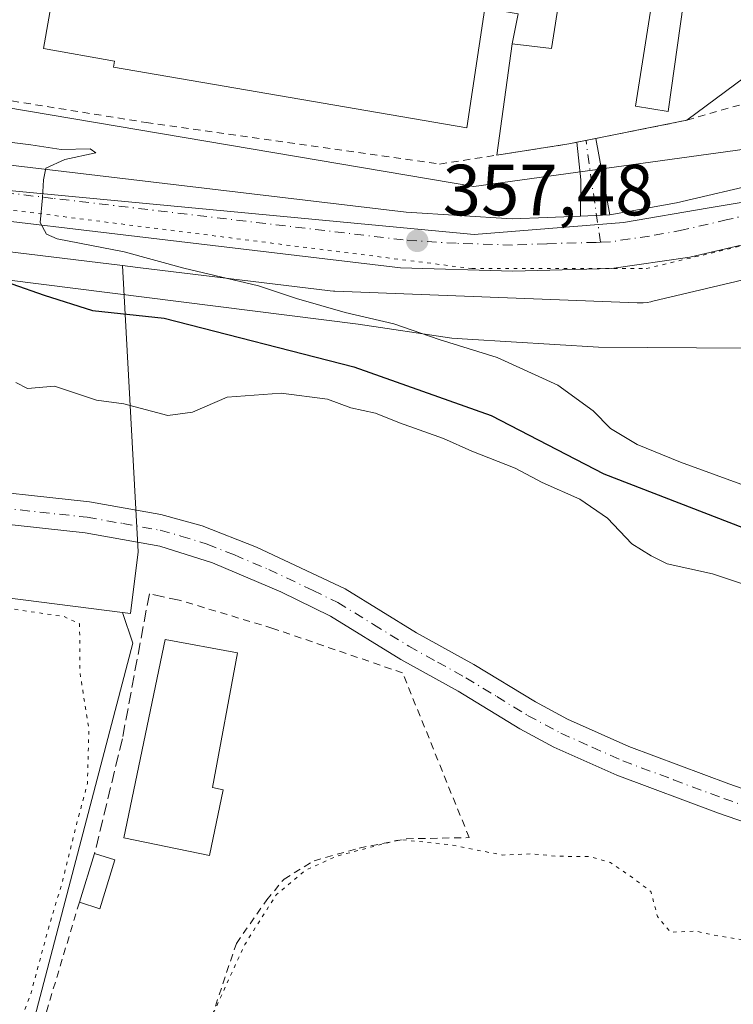
# Model space of a CAD drawing. Units: metres. Extents: x 563377 to 566826, y 4698648 to 4700993.
# Drawn here: x 564693 to 564792, y 4699854 to 4699990 of the extents above; entities that cross this region are included whole.
import ezdxf

# ---------------------------------------------------------------- set-up
doc = ezdxf.new("R2010")
doc.units = ezdxf.units.M
doc.header["$MEASUREMENT"] = 0
for name, pattern in [('DGN Style 2', [1.6480167562047852, 0.988810053722871, -0.6592067024819142]), ('DGN Style 3', [2.307223458686699, 1.648016756204785, -0.6592067024819142]), ('DGN Style 4', [2.6384748266838614, 1.318413404963828, -0.6592067024819142, 0.001648016756204785, -0.6592067024819142]), ('DGN Style 5', [1.1536117293433497, 0.4944050268614355, -0.6592067024819142])]:
    doc.linetypes.add(name, pattern=pattern)
for name, color, linetype, lineweight in [('Camino Cxs', 7, 'Continuous', 0), ('Camino eje', 30, 'DGN Style 4', 13), ('Carretera de calzada única Cxs', 7, 'Continuous', 13), ('Carretera de calzada única eje', 7, 'DGN Style 4', 0), ('Cultivos herbáceos CxS', 92, 'Continuous', 0), ('Cultivos leñosos CxS', 92, 'Continuous', 0), ('Curva de nivel maestra', 30, 'Continuous', 30), ('Curva de nivel normal', 30, 'Continuous', 0), ('Curva de nivel normal depresión', 30, 'DGN Style 5', 0), ('Edificación Cxs', 1, 'Continuous', 13), ('Edificación industrial Cxs', 135, 'Continuous', 13), ('Explanada', 7, 'Continuous', 0), ('Explanada Cxs', 7, 'Continuous', 0), ('Huerta CxS', 92, 'Continuous', 0), ('Matorral CxS', 135, 'Continuous', 0), ('Muro lineal', 1, 'DGN Style 3', 13), ('Núcleo urbano CxS', 7, 'Continuous', 0), ('Pista pavimentada Cxs', 135, 'Continuous', 0), ('Pista pavimentada eje', 135, 'DGN Style 4', 0), ('Punto de cota en terreno', 7, 'Continuous', 0), ('Rótulo de punto de cota en terreno', 7, 'Continuous', 0), ('Valla', 7, 'DGN Style 2', 0), ('Vía pecuaria CxS', 92, 'Continuous', 13), ('Vía pecuaria eje', 92, 'DGN Style 5', 0)]:
    doc.layers.add(name, color=color, linetype=linetype, lineweight=lineweight)
doc.styles.add('Style-Arial', font='txt')

# ---------------------------------------------------------------- blocks, each defined once
blk = doc.blocks.new('*U10')
at = {"layer": 'Cultivos herbáceos CxS', "color": 92, "linetype": 'Continuous', "lineweight": 0}
blk.add_polyline3d([(564694.5110999999, 4699849.5747, 340.1122999999934), (564708.8369000005, 4699904.099500001, 340.5424000000057), (564707.3687000005, 4699908.3413, 341.0190000000002), (564708.5088000001, 4699908.1961, 340.9945000000007), (564709.5488999998, 4699916.7281, 344.1355999999942), (564707.369, 4699956.333699999, 354.6438999999955), (564709.5077999998, 4699956.0737, 354.715200000006), (564736.1129999999, 4699952.842900001, 356.2985999999946), (564736.5539999995, 4699952.801700001, 356.3411999999953), (564736.7691000003, 4699952.790300001, 356.3631000000024), (564778.6004999997, 4699951.179099999, 359.1251000000047), (564778.9083000004, 4699951.173000001, 359.1426999999967), (564779.4315, 4699951.190400001, 359.1738999999943), (564779.9528000001, 4699951.241800001, 359.2067999999999), (564780.4688999997, 4699951.327, 359.241200000004), (564780.7686000001, 4699951.3925, 359.2620000000024), (564803.8039999995, 4699956.8387, 360.4502999999968)], dxfattribs=at)
blk = doc.blocks.new('5PATER')
at = {"layer": 'Huerta CxS', "linetype": 'Continuous', "lineweight": 0}
h = blk.add_hatch(color=51, dxfattribs=at)
edge = h.paths.add_edge_path()
edge.add_ellipse((0, 0), major_axis=(-0.1095731443231308, -0.1110710700762829), ratio=0.9994222409660322, start_angle=0, end_angle=360)
blk = doc.blocks.new('*U20')
at = {"layer": 'Carretera de calzada única Cxs', "color": 7, "linetype": 'Continuous', "lineweight": 13}
for points in [[(564649.9401000004, 4699975.210100001, 355.9639000000025), (564746.6201, 4699963.720100001, 357.601800000004), (564761.2701000003, 4699962.800100001, 358.0807000000059), (564766.1501000002, 4699963.0001, 358.2981), (564770.7632999998, 4699963.1801, 358.5182999999961), (564774.7833000004, 4699963.340100001, 358.6981999999989), (564784.0301000001, 4699965.040100001, 358.999100000001), (564796.2600999996, 4699967.9001, 359.6159000000043), (564804.7200999996, 4699970.770099999, 360.0626000000047), (564824.5100999996, 4699980.530099999, 361.1787999999942), (564836.0900999998, 4699987.8201, 361.9294999999984), (564843.7701000003, 4699994.450099999, 362.5071000000025)], [(564861.4700999996, 4700002.270099999, 363.5905000000057), (564850.1193000004, 4699989.8123, 362.9278000000049), (564849.3701, 4699988.9901, 362.8892999999953), (564840.8300999999, 4699981.790100001, 362.421199999997), (564840.2500999998, 4699981.3101, 362.3809999999939), (564837.7901, 4699979.6601, 362.2402000000002), (564833.6201, 4699976.880100001, 362.0043000000005), (564821.3800999997, 4699969.9801, 361.3362999999954), (564820.3306999998, 4699969.4979, 361.2746000000043), (564806.6700999998, 4699963.220100001, 360.6128000000026), (564798.0800999999, 4699960.350099999, 360.2538999999961), (564785.8501000004, 4699957.4901, 359.7345999999961), (564775.0401, 4699955.9301, 359.1840999999986), (564761.3800999997, 4699955.540100001, 358.3687999999966), (564745.8501000004, 4699956.040100001, 357.5807000000059), (564648.9301000005, 4699967.5601, 353.4030999999959)]]:
    blk.add_polyline3d(points, dxfattribs=at)
blk = doc.blocks.new('*U39')
at = {"layer": 'Explanada Cxs', "color": 7, "linetype": 'Continuous', "lineweight": 0}
blk.add_polyline3d([(564761.3000999996, 4699987.0101, 361.1110999999946), (564766.7301000003, 4699986.380100001, 360.0592000000034), (564769.2600999996, 4700002.540100001, 360.4988000000012), (564759.8501000004, 4700003.9801, 363.3874999999971), (564762.7301000003, 4700023.5001, 361.7687000000006), (564763.9623999996, 4700032.420299999, 359.4820000000037), (564804.3114, 4700007.2849, 362.6491999999998), (564799.9458, 4699996.172300001, 358.5767000000051), (564793.4634999996, 4699982.414000001, 360.9560000000056), (564785.4600999998, 4699976.460100001, 360.0195999999996), (564769.1401000004, 4699973.1801, 358.4458000000013), (564759.1911000004, 4699971.622099999, 358.5241999999998)], close=True, dxfattribs=at)
blk.add_3dface([(564785.8101000004, 4699998.690099999, 359.2562999999937), (564781.6901000004, 4699999.4901, 359.3862999999984), (564778.3400999998, 4699978.380100001, 359.411500000002), (564782.8501000004, 4699977.6601, 360.9937999999966)], dxfattribs=at)

msp = doc.modelspace()

# ---------------------------------------------------------------- linework, layer by layer
at = {"layer": 'Camino Cxs', "color": 7, "linetype": 'Continuous', "lineweight": 0, "extrusion": (-0.01744998745850683, -0.003507160336428609, 0.9998415863345916), "elevation": -25980.38653788238, "flags": 128}
msp.add_lwpolyline([(-4496545.345273145, 1479567.676676919), (-4496545.345273145, 1479570.373466852)], dxfattribs=at)
msp.add_lwpolyline([(-4496545.345273145, 1479567.676676919), (-4496545.345273145, 1479570.373466852)], dxfattribs=at)
at = {"layer": 'Camino Cxs', "color": 7, "linetype": 'Continuous', "lineweight": 0, "extrusion": (0.5287388780835637, 0.03140834180532481, 0.8482032273388109), "elevation": 446538.4061737819, "flags": 128}
msp.add_lwpolyline([(4658203.132051064, -714399.7972220922), (4658208.16218615, -714400.1693399335), (4658213.366523067, -714399.8993609822)], dxfattribs=at)
at = {"layer": 'Camino Cxs', "color": 7, "linetype": 'Continuous', "lineweight": 0, "extrusion": (-0.003046175067689248, 0.01701082180025471, 0.9998506652291316), "elevation": 78588.48061630945, "flags": 128}
msp.add_lwpolyline([(-1384388.771791876, -4526147.930842966), (-1384388.771791876, -4526137.167834278)], dxfattribs=at)
at = {"layer": 'Camino Cxs', "color": 7, "linetype": 'Continuous', "lineweight": 0, "extrusion": (-0.04463586203228286, -0.00177655173089631, 0.9990017435843557), "elevation": -33200.59718647455, "flags": 128}
msp.add_lwpolyline([(-4673784.290802901, 750509.2978707134), (-4673784.290802901, 750505.2706677121)], dxfattribs=at)
at = {"layer": 'Camino Cxs', "color": 7, "linetype": 'Continuous', "lineweight": 0}
msp.add_polyline3d([(564774.7833000004, 4699963.340100001, 358.6981999999989), (564770.7632999998, 4699963.1801, 358.5182999999961), (564770.7801000001, 4699968.220100001, 358.3212000000058), (564770.2429000001, 4699973.401799999, 358.4642000000022), (564772.8864000002, 4699973.933, 358.5121999999974)], close=True, dxfattribs=at)
at = {"layer": 'Camino eje', "color": 30, "linetype": 'DGN Style 4', "lineweight": 13, "extrusion": (-0.962931429007195, -0.130167696060719, 0.2362613678374139), "elevation": -1155536.283424698, "flags": 128}
msp.add_lwpolyline([(-4581940.351766145, 281332.1271729324), (-4581949.888653997, 281331.6080770914), (-4581954.575519677, 281331.6958623318)], dxfattribs=at)
at = {"layer": 'Carretera de calzada única Cxs', "color": 7, "linetype": 'Continuous', "lineweight": 13, "extrusion": (-0.04463586203228286, -0.00177655173089631, 0.9990017435843557), "elevation": -33200.59718647455, "flags": 128}
msp.add_lwpolyline([(-4673784.290802901, 750509.2978707134), (-4673784.290802901, 750505.2706677121)], dxfattribs=at)
at = {"layer": 'Carretera de calzada única Cxs', "color": 7, "linetype": 'Continuous', "lineweight": 13}
for points in [[(564820.3307999996, 4699969.4979, 361.2746000000043), (564806.6700999998, 4699963.220100001, 360.6128000000026), (564798.0800999999, 4699960.350099999, 360.2538999999961), (564785.8501000004, 4699957.4901, 359.7345999999961), (564775.0401, 4699955.9301, 359.1840999999986), (564761.3800999997, 4699955.540100001, 358.3687999999966), (564745.8501000004, 4699956.040100001, 357.5807000000059), (564648.9301000005, 4699967.5601, 353.4030999999959), (564585.6901000004, 4699975.2401, 351.0497000000032), (564492.7301000003, 4699987.4001, 349.3894), (564459.6501000002, 4699992.440099999, 348.8179999999993), (564438.7100999998, 4699995.770099999, 348.2918999999966), (564404.7401000002, 4700003.190099999, 347.7084999999934), (564387.0401, 4700007.610099999, 347.6107000000048), (564350.3300999999, 4700017.4001, 346.700800000006), (564311.4101, 4700027.960100001, 345.9600999999966), (564290.9301000005, 4700033.880100001, 345.7203000000009), (564261.3701, 4700041.880100001, 344.9372000000003), (564194.2901, 4700060.200099999, 343.6493000000046), (564143.9001000002, 4700074.280099999, 342.9949999999953)], [(564454.2298999997, 4700000.734999999, 348.4974999999977), (564468.6501000002, 4699997.9801, 348.7958000000072), (564494.2901, 4699994.600099999, 349.2388999999966), (564518.2401000002, 4699991.210100001, 349.680600000007), (564586.7901, 4699982.880100001, 351.3101000000024), (564649.9401000004, 4699975.210100001, 355.9639000000025), (564746.6201, 4699963.720100001, 357.601800000004), (564761.2701000003, 4699962.800100001, 358.0807000000059), (564766.1501000002, 4699963.0001, 358.2981), (564770.7632999998, 4699963.1801, 358.5182999999961)], [(564774.7833000004, 4699963.340100001, 358.6981999999989), (564784.0301000001, 4699965.040100001, 358.999100000001), (564796.2600999996, 4699967.9001, 359.6159000000043), (564804.7200999996, 4699970.770099999, 360.0626000000047), (564824.5100999996, 4699980.530099999, 361.1787999999942), (564836.0900999998, 4699987.8201, 361.9294999999984), (564843.7701000003, 4699994.450099999, 362.5071000000025)]]:
    msp.add_polyline3d(points, dxfattribs=at)
at = {"layer": 'Carretera de calzada única eje', "color": 7, "linetype": 'DGN Style 4', "lineweight": 0}
for points in [[(564773.5160999997, 4699959.5745, 358.902900000001), (564772.9001000002, 4699959.550100001, 358.8766000000033), (564766.0701000001, 4699959.360099999, 358.520399999994), (564761.3201000001, 4699959.170100001, 358.2854999999981), (564753.5601000004, 4699959.420100001, 357.9005000000034), (564746.2301000003, 4699959.880100001, 357.5231000000058), (564697.7701000003, 4699965.640100001, 355.2967999999965), (564649.4301000005, 4699971.380100001, 353.5696000000025), (564617.8601000002, 4699975.220100001, 352.2770000000019), (564551.9700999996, 4699983.220100001, 350.5521000000008), (564505.4801000003, 4699989.300100001, 349.565499999997), (564493.5100999996, 4699991.0001, 349.3757000000041), (564480.6901000004, 4699992.690099999, 349.1435000000056), (564464.1501000002, 4699995.210100001, 348.8144999999931), (564456.6601, 4699996.640100001, 348.6398000000045), (564455.4301000005, 4699996.770099999, 348.6128000000026), (564451.2534999996, 4699997.4363, 348.5191999999952)], [(564831.7494999999, 4699980.395500001, 361.7525000000023), (564829.0601000004, 4699978.700099999, 361.5914000000048), (564822.9501, 4699975.2501, 361.2198000000063), (564813.0500999996, 4699970.370100001, 360.6606999999931), (564805.7001, 4699966.9901, 360.3395000000019), (564801.4700999996, 4699965.5601, 360.1391000000003), (564797.1700999998, 4699964.120100001, 359.9562000000006), (564791.0601000004, 4699962.690099999, 359.6539000000048), (564784.9401000004, 4699961.2601, 359.3905999999988), (564780.3101000004, 4699960.4101, 359.1827000000048), (564774.9101, 4699959.630100001, 358.9624999999942), (564773.5160999997, 4699959.5745, 358.902900000001)]]:
    msp.add_polyline3d(points, dxfattribs=at)
at = {"layer": 'Cultivos herbáceos CxS', "color": 92, "linetype": 'Continuous', "lineweight": 0}
for points in [[(564707.3687000005, 4699908.3413, 341.0190000000002), (564708.5088000001, 4699908.1961, 340.9945000000007), (564709.5488999998, 4699916.7281, 344.1355999999942), (564707.369, 4699956.333699999, 354.6438999999955)], [(564707.369, 4699956.333699999, 354.6438999999955), (564709.5077999998, 4699956.0737, 354.715200000006), (564736.1129999999, 4699952.842900001, 356.2985999999946), (564736.5539999995, 4699952.801700001, 356.3411999999953), (564736.7691000003, 4699952.790300001, 356.3631000000024), (564778.6004999997, 4699951.179099999, 359.1251000000047), (564778.9083000004, 4699951.173000001, 359.1426999999967), (564779.4315, 4699951.190400001, 359.1738999999943), (564779.9528000001, 4699951.241800001, 359.2067999999999), (564780.4688999997, 4699951.327, 359.241200000004), (564780.7686000001, 4699951.3925, 359.2620000000024), (564803.8039999995, 4699956.8387, 360.4502999999968)], [(564483.5181, 4699940.931299999, 342.2238999999972), (564472.7121000001, 4699881.9221, 340.7553000000044), (564694.5110999999, 4699849.5747, 340.1122999999934), (564708.8369000005, 4699904.099500001, 340.5424000000057), (564707.3687000005, 4699908.3413, 341.0190000000002)]]:
    msp.add_polyline3d(points, dxfattribs=at)
at = {"layer": 'Cultivos leñosos CxS', "color": 92, "linetype": 'Continuous', "lineweight": 0}
msp.add_polyline3d([(564707.3687000005, 4699908.3413, 341.0190000000002), (564708.8369000005, 4699904.099500001, 340.5424000000057), (564694.5110999999, 4699849.5747, 340.1122999999934), (564472.7121000001, 4699881.9221, 340.7553000000044), (564483.5181, 4699940.931299999, 342.2238999999972), (564487.1734999996, 4699940.931299999, 342.1349999999948), (564488.1955000004, 4699940.9309, 342.1377999999968), (564544.0777000003, 4699931.610500001, 341.7945999999938), (564629.2330999998, 4699918.294700001, 341.2943999999989)], close=True, dxfattribs=at)
for points in [[(564483.5181, 4699940.931299999, 342.2238999999972), (564472.7121000001, 4699881.9221, 340.7553000000044), (564694.5110999999, 4699849.5747, 340.1122999999934), (564708.8369000005, 4699904.099500001, 340.5424000000057), (564707.3687000005, 4699908.3413, 341.0190000000002)], [(564707.3687000005, 4699908.3413, 341.0190000000002), (564629.2330999998, 4699918.294700001, 341.2943999999989), (564544.0777000003, 4699931.610500001, 341.7945999999938), (564488.1955000004, 4699940.9309, 342.1377999999968), (564487.1734999996, 4699940.931299999, 342.1349999999948), (564483.5181, 4699940.931299999, 342.2238999999972)]]:
    msp.add_polyline3d(points, dxfattribs=at)
at = {"layer": 'Curva de nivel maestra', "color": 30, "linetype": 'Continuous', "lineweight": 30, "elevation": 350, "flags": 128}
msp.add_lwpolyline([(564687.5499999998, 4699955.390100001), (564696.5499999998, 4699952.2501), (564703.2199999997, 4699950.120100001), (564713.1500000004, 4699949.0601), (564739.3899999997, 4699942.3101), (564758.3899999997, 4699935.5701), (564773.9800000004, 4699927.5101), (564794.7199999997, 4699919.4801)], dxfattribs=at)
at = {"layer": 'Curva de nivel normal', "color": 30, "linetype": 'Continuous', "lineweight": 0, "flags": 128}
for points, elevation in [([(564688.7100000001, 4699973.800100001), (564694.6900000004, 4699973.050100001), (564698.9000000004, 4699972.4101), (564702.9199999999, 4699972.4901), (564703.7199999997, 4699971.940099999), (564699.3899999997, 4699971.030099999), (564696.79, 4699969.8201), (564696.4400000004, 4699968.190099999), (564696.2999999998, 4699965.700099999), (564696.0199999996, 4699962.300100001), (564696.8899999997, 4699960.670100001), (564698.3399999999, 4699960.040100001), (564707.5999999996, 4699958.2501), (564715.8799999999, 4699955.970100001), (564726.1799999997, 4699953.5101), (564731.4600000001, 4699951.780099999), (564738.1900000004, 4699949.840100001), (564744.9400000004, 4699948.2601), (564751.1799999997, 4699946.110099999), (564759.2000000002, 4699943.610099999), (564767.5899999999, 4699939.790100001), (564772.4900000002, 4699936.2401), (564774.8899999997, 4699933.8101), (564778.5800000001, 4699931.5701), (564784.5999999996, 4699929.130100001), (564793.4299999997, 4699925.920100001)], 355), ([(564796.8600000005, 4699911.0701), (564789.0199999996, 4699913.670100001), (564782.75, 4699915.0701), (564780.5199999996, 4699916.1801), (564777.8399999999, 4699917.8301), (564774.5, 4699921.4001), (564770.6299999999, 4699924.030099999), (564765.4199999999, 4699926.3301), (564761.7199999997, 4699928.290100001), (564755.7000000002, 4699930.6601), (564751.7999999998, 4699932.420100001), (564745.7000000002, 4699934.590100001), (564742.3799999999, 4699935.9301), (564738.9900000002, 4699936.670100001), (564735.75, 4699937.8301), (564729.3399999999, 4699938.6601), (564721.8700000001, 4699938.140100001), (564717.0899999999, 4699936.0601), (564713.6600000003, 4699935.610099999), (564707.5599999996, 4699937.1801), (564703.7800000003, 4699937.700099999), (564697.9900000002, 4699939.6501), (564694.2599999999, 4699939.3101), (564692.6399999997, 4699940.140100001)], 345)]:
    msp.add_lwpolyline(points, dxfattribs=dict(at, elevation=elevation))
at = {"layer": 'Curva de nivel normal depresión', "color": 30, "linetype": 'DGN Style 5', "lineweight": 0, "elevation": 340, "flags": 128}
msp.add_lwpolyline([(564670.4100000003, 4699911.6501), (564668.1100000005, 4699910.550100001), (564667.2800000003, 4699907.960100001), (564666.2699999996, 4699903.9301), (564664.9100000003, 4699899.0701), (564663.2000000002, 4699894.540100001), (564660.79, 4699889.780099999), (564657.4100000003, 4699883.0101), (564653.3300000001, 4699874.670100001), (564650.0499999998, 4699865.620100001), (564648.7599999999, 4699861.3201), (564646.8300000001, 4699858.3101), (564643.3899999997, 4699856.540100001), (564637.0599999996, 4699855.0001), (564632.7800000003, 4699851.860099999), (564631.2199999997, 4699846.8101), (564630.3099999996, 4699840.8201), (564628.6399999997, 4699834.200099999), (564626.9699999997, 4699827.840100001), (564626.2599999999, 4699821.850099999), (564626.1399999997, 4699815.9101), (564626.0999999996, 4699810.210100001), (564626.2300000004, 4699805.0001), (564627.1399999997, 4699800.370100001), (564628.25, 4699796.630100001), (564627.3899999997, 4699794.210100001), (564624.7699999996, 4699792.2501), (564622.7699999996, 4699789.2301), (564622.0999999996, 4699784.8301), (564623.3700000001, 4699780.170100001), (564627.0099999999, 4699775.630100001), (564633.0700000003, 4699771.600099999), (564639.7800000003, 4699768.9901), (564645.04, 4699766.390100001), (564651.5099999999, 4699763.0001), (564656.8600000005, 4699760.050100001), (564659.4199999999, 4699759.1501), (564661.1399999997, 4699758.1801), (564664.3099999996, 4699759.110099999), (564666.6600000003, 4699764.300100001), (564670.2199999997, 4699771.540100001), (564672, 4699773.0701), (564673.6299999999, 4699772.420100001), (564674.7800000003, 4699768.970100001), (564676.5999999996, 4699765.390100001), (564679.4800000004, 4699761.9801), (564680.9500000002, 4699761.340100001), (564683.6100000005, 4699761.440099999), (564688.8399999999, 4699758.5001), (564694.6100000005, 4699756.590100001), (564697.7699999996, 4699755.090100001), (564700.1299999999, 4699753.780099999), (564700.9100000003, 4699752.2301), (564702.7800000003, 4699751.6501), (564705.3600000005, 4699749.2401), (564710.1699999999, 4699746.380100001), (564713.3700000001, 4699745.030099999), (564714.3300000001, 4699743.8301), (564714.3799999999, 4699741.550100001), (564717.2199999997, 4699741.880100001), (564722.3399999999, 4699741.6801), (564726.4199999999, 4699740.050100001), (564728.8499999996, 4699738.030099999), (564731.3600000005, 4699737.0001), (564733.2000000002, 4699735.870100001), (564736.9800000004, 4699733.9801), (564741.4000000004, 4699731.4101), (564744.8899999997, 4699730.2301), (564748.6699999999, 4699729.670100001), (564750.4299999997, 4699726.100099999), (564752.2100000001, 4699723.550100001), (564756.7100000001, 4699721.380100001), (564768.3799999999, 4699717.390100001), (564776.0199999996, 4699714.1801), (564780.2800000003, 4699713.120100001), (564782.5599999996, 4699713.640100001), (564783.9100000003, 4699715.520099999), (564784.4800000004, 4699717.630100001), (564787.3799999999, 4699713.8301), (564791.8700000001, 4699712.7401), (564793.8799999999, 4699711.8101), (564794.9199999999, 4699710.370100001), (564796.6299999999, 4699709.970100001), (564797.5800000001, 4699708.920100001), (564798.4500000002, 4699707.790100001), (564798.9800000004, 4699705.840100001), (564800.5800000001, 4699703.4001), (564803.5800000001, 4699701.4901), (564810.1799999997, 4699697.9901), (564815.3399999999, 4699696.040100001), (564820.2699999996, 4699694.710100001), (564824.4000000004, 4699692.2601), (564827.7100000001, 4699691.050100001), (564830.5, 4699689.840100001), (564833.3499999996, 4699689.020099999), (564834.9800000004, 4699687.9901), (564837.5700000003, 4699687.1601), (564839.4400000004, 4699686.090100001), (564841.8899999997, 4699685.140100001), (564845.2000000002, 4699683.210100001), (564851.7199999997, 4699680.340100001), (564856.3399999999, 4699680.0801), (564859.0199999996, 4699681.6801), (564860.8399999999, 4699682.120100001), (564861.7999999998, 4699681.020099999), (564863.7300000004, 4699679.550100001), (564866.3899999997, 4699676.530099999), (564866.0800000001, 4699673.690099999), (564865.2300000004, 4699674.710100001), (564862.5700000003, 4699674.0101), (564863.7599999999, 4699673.1801), (564865.0700000003, 4699672.090100001), (564867.5599999996, 4699671.2501), (564869.1399999997, 4699670.1501), (564871.8700000001, 4699669.380100001), (564873.8700000001, 4699668.170100001), (564876.1299999999, 4699667.300100001), (564878.4800000004, 4699666.120100001), (564880.79, 4699666.3301), (564882.6799999997, 4699667.100099999), (564884.6399999997, 4699664.170100001), (564886.75, 4699661.970100001), (564889.1500000004, 4699660.4801), (564891.25, 4699658.600099999), (564894.54, 4699657.020099999), (564899.5, 4699654.370100001), (564903.0099999999, 4699652.890100001), (564904.5, 4699652.130100001), (564906.9000000004, 4699652.3201), (564910.0999999996, 4699653.3201), (564911.1500000004, 4699651.9801), (564910.9900000002, 4699649.940099999), (564912.2599999999, 4699648.190099999), (564913.7599999999, 4699647.1801), (564915, 4699646.0101), (564917.3200000003, 4699645.0801), (564918.5300000003, 4699644.0701), (564920.79, 4699643.110099999), (564923.5300000003, 4699641.440099999), (564925.0499999998, 4699640.0701), (564927.4600000001, 4699639.0701), (564929.0199999996, 4699637.7401), (564931.25, 4699636.9301), (564933.0300000003, 4699635.670100001), (564945.8799999999, 4699628.710100001), (564962.2100000001, 4699623.120100001), (564973.2300000004, 4699619.520099999), (564981.29, 4699617.420100001), (564984.04, 4699617.9001), (564986.8099999996, 4699620.1601), (564990.9100000003, 4699627.7301), (564995.1699999999, 4699636.1601), (564997.8200000003, 4699639.890100001), (565000.2800000003, 4699641.860099999), (565003.1799999997, 4699642.8201), (565007.4900000002, 4699642.880100001), (565016.8300000001, 4699641.9001), (565027.9800000004, 4699640.390100001), (565040.6799999997, 4699637.2401), (565053.9299999997, 4699632.6501), (565066.7000000002, 4699628.300100001), (565078.4000000004, 4699625.090100001), (565089.0499999998, 4699622.300100001), (565100.1699999999, 4699618.790100001), (565112.6699999999, 4699613.590100001), (565119.2199999997, 4699611.3201), (565123.7000000002, 4699612.0001), (565129.3099999996, 4699620.2301), (565134.8600000005, 4699634.020099999), (565137.9800000004, 4699640.870100001), (565139.4600000001, 4699642.190099999), (565141.5999999996, 4699642.720100001), (565145.6100000005, 4699641.8301), (565148.0800000001, 4699639.690099999), (565148.0700000003, 4699635.350099999), (565146.1399999997, 4699627.450099999), (565143.4100000003, 4699617.420100001), (565141.6699999999, 4699609.7501), (565142.3799999999, 4699606.5701), (565144.1900000004, 4699605.880100001), (565145.5999999996, 4699606.5601), (565147.6100000005, 4699610.6501), (565151.6699999999, 4699619.590100001), (565156.9299999997, 4699630.540100001), (565162.3200000003, 4699642.200099999), (565167.8700000001, 4699655.2301), (565172.7999999998, 4699669.5101), (565176.1600000003, 4699682.9801), (565177.4000000004, 4699693.920100001), (565176.0999999996, 4699699.450099999), (565173.2400000002, 4699704.0101), (565168.54, 4699708.7301), (565160.7300000004, 4699714.5001), (565146.4900000002, 4699722.840100001), (565138.2300000004, 4699727.440099999), (565128.9699999997, 4699730.0101), (565127.0899999999, 4699731.3201), (565123.3600000005, 4699733.200099999), (565121.6600000003, 4699734.9001), (565120.3300000001, 4699735.700099999), (565119.6399999997, 4699738.0101), (565115.75, 4699741.120100001), (565112.0499999998, 4699744.7401), (565103.1299999999, 4699751.1501), (565099.3300000001, 4699752.6801), (565097.3799999999, 4699754.390100001), (565096.2300000004, 4699755.860099999), (565093.8399999999, 4699756.850099999), (565091.9199999999, 4699757.9301), (565088.1200000001, 4699758.8201), (565086.4199999999, 4699759.380100001), (565083.9600000001, 4699757.9101), (565079.5199999996, 4699758.100099999), (565075.0199999996, 4699760.960100001), (565073.5800000001, 4699762.7401), (565072.9100000003, 4699763.790100001), (565074.1500000004, 4699766.030099999), (565071.9000000004, 4699766.9101), (565070.3399999999, 4699768.020099999), (565067.9000000004, 4699768.920100001), (565066.1100000005, 4699769.940099999), (565063.0099999999, 4699770.940099999), (565060.8300000001, 4699771.9901), (565058.6799999997, 4699771.860099999), (565056.6299999999, 4699771.140100001), (565054.75, 4699771.220100001), (565053.5, 4699772.540100001), (565052.4000000004, 4699775.630100001), (565050, 4699777.020099999), (565048.4500000002, 4699778.130100001), (565046.0899999999, 4699779.100099999), (565044.4400000004, 4699780.120100001), (565042.1100000005, 4699781.130100001), (565039.2800000003, 4699782.5801), (565031.3300000001, 4699785.140100001), (565025.3200000003, 4699786.280099999), (565022.5199999996, 4699787.870100001), (565019.8499999996, 4699788.860099999), (565017.7599999999, 4699789.780099999), (565013.2999999998, 4699789.6501), (565010.8600000005, 4699788.6501), (565009.8099999996, 4699789.9101), (565008.5099999999, 4699791.710100001), (565007.7300000004, 4699793.9101), (565005.3099999996, 4699795.8201), (565002.1200000001, 4699797.050100001), (564999.4600000001, 4699798.540100001), (564993.6799999997, 4699800.690099999), (564990.6399999997, 4699802.140100001), (564987.5999999996, 4699802.940099999), (564984.9199999999, 4699804.270099999), (564981.7999999998, 4699805.140100001), (564973.1500000004, 4699808.4901), (564967.9199999999, 4699809.1501), (564949.3099999996, 4699817.6601), (564943.1200000001, 4699819.120100001), (564936.9800000004, 4699819.6601), (564934.4299999997, 4699821.770099999), (564930.2199999997, 4699824.0601), (564927.04, 4699825.050100001), (564924.2800000003, 4699826.450099999), (564918.5800000001, 4699828.590100001), (564909.9600000001, 4699831.300100001), (564900.3600000005, 4699834.700099999), (564887.7800000003, 4699837.920100001), (564877.9199999999, 4699839.110099999), (564873.9400000004, 4699841.200099999), (564871.7199999997, 4699843.880100001), (564868.8799999999, 4699846.0001), (564865.4600000001, 4699847.460100001), (564860.2800000003, 4699850.0801), (564852.6699999999, 4699852.200099999), (564845.4100000003, 4699852.2601), (564841.3899999997, 4699853.0701), (564838.6900000004, 4699855.790100001), (564836.2400000002, 4699857.7501), (564834.54, 4699858.350099999), (564832.75, 4699858.170100001), (564830.8799999999, 4699859.040100001), (564825.8600000005, 4699862.4101), (564814.6900000004, 4699867.1601), (564807.8499999996, 4699868.7601), (564802.7000000002, 4699867.5001), (564797.4199999999, 4699863.620100001), (564794.8799999999, 4699862.5601), (564792.3799999999, 4699863.170100001), (564789.0800000001, 4699863.6801), (564786.7199999997, 4699864.2301), (564783.1799999997, 4699864.0801), (564781.3899999997, 4699866.270099999), (564780.4800000004, 4699869.720100001), (564777.9500000002, 4699871.630100001), (564774.8799999999, 4699873.7401), (564772.0599999996, 4699874.540100001), (564767.4900000002, 4699874.600099999), (564763.8799999999, 4699874.920100001), (564759.9199999999, 4699874.7601), (564752.9100000003, 4699876.1601), (564745.7599999999, 4699876.9001), (564737.0300000003, 4699874.610099999), (564732.6500000004, 4699872.620100001), (564728.6799999997, 4699869.3101), (564724.3099999996, 4699862.380100001), (564718.8799999999, 4699850.550100001), (564716.5199999996, 4699847.460100001), (564714.1799999997, 4699847.710100001), (564709.0199999996, 4699848.0001), (564700.0700000003, 4699849.280099999), (564696.6100000005, 4699849.050100001), (564694.8300000001, 4699847.470100001), (564693.5300000003, 4699847.5001), (564692.6399999997, 4699850.1501), (564694.6399999997, 4699855.3101), (564697.1500000004, 4699864.6501), (564699.04, 4699870.9801), (564701.0099999999, 4699878.970100001), (564702.54, 4699884.640100001), (564702.7400000002, 4699892.2401), (564701.5099999999, 4699899.920100001), (564701.4500000002, 4699906.7601), (564699.3300000001, 4699907.7601), (564678.7800000003, 4699910.790100001), (564670.4100000003, 4699911.6501)], dxfattribs=at)
at = {"layer": 'Edificación Cxs', "color": 1, "linetype": 'Continuous', "lineweight": 13, "elevation": 343.758400000006, "flags": 128}
msp.add_lwpolyline([(564721.3000999996, 4699883.800100001), (564719.4001000002, 4699874.690099999), (564707.5601000004, 4699877.1601), (564713.3000999996, 4699904.610099999), (564723.3000999996, 4699902.7401), (564719.8201000001, 4699884.110099999)], close=True, dxfattribs=at)
at = {"layer": 'Edificación Cxs', "color": 1, "linetype": 'Continuous', "lineweight": 13, "extrusion": (-0.03824560384207008, -0.1223496805153082, 0.9917498825130042), "elevation": -596285.1320586386, "flags": 128}
msp.add_lwpolyline([(-863249.5670861056, 4615939.051117155), (-863249.5670861055, 4615946.182048287)], dxfattribs=at)
at = {"layer": 'Edificación Cxs', "color": 1, "linetype": 'Continuous', "lineweight": 13, "extrusion": (-0.5455743994023416, 0.1369935405707569, 0.8267897825678923), "elevation": 336048.0547154927, "flags": 128}
msp.add_lwpolyline([(-4695893.901171158, -493317.2643650509), (-4695886.845409572, -493317.7278226323), (-4695887.016960983, -493321.321529961)], dxfattribs=at)
at = {"layer": 'Edificación Cxs', "color": 1, "linetype": 'Continuous', "lineweight": 13, "extrusion": (-0.4004192640962134, 0.1263734557854503, 0.9075759817301744), "elevation": 368132.8669301324, "flags": 128}
msp.add_lwpolyline([(-4651917.989052373, -794891.2785855772), (-4651917.989052373, -794888.0203348787)], dxfattribs=at)
at = {"layer": 'Edificación Cxs', "color": 1, "linetype": 'Continuous', "lineweight": 13}
for points in [[(564785.8101000004, 4699998.690099999, 359.2562999999937), (564782.8501000004, 4699977.6601, 360.9937999999966), (564778.3400999998, 4699978.380100001, 359.411500000002), (564781.6901000004, 4699999.4901, 359.3862999999984), (564785.8101000004, 4699998.690099999, 359.2562999999937)], [(564721.3000999996, 4699883.800100001, 342.3647000000055), (564719.4001000002, 4699874.690099999, 341.7010000000009), (564707.5601000004, 4699877.1601, 343.7584000000061), (564713.3000999996, 4699904.610099999, 342.6633000000002), (564723.3000999996, 4699902.7401, 342.4928999999975), (564719.8201000001, 4699884.110099999, 343.3812999999937), (564721.3000999996, 4699883.800100001, 342.3647000000055)]]:
    msp.add_polyline3d(points, dxfattribs=at)
for points in [[(564785.8101000004, 4699998.690099999, 360.9937999999966), (564782.8501000004, 4699977.6601, 360.9937999999966), (564778.3400999998, 4699978.380100001, 360.9937999999966), (564781.6901000004, 4699999.4901, 360.9937999999966)], [(564706.3501000004, 4699874.0801, 344.6971000000049), (564704.2600999996, 4699867.3301, 344.6971000000049), (564701.4200999998, 4699868.220100001, 344.6971000000049), (564703.5301000001, 4699874.970100001, 344.6971000000049)]]:
    msp.add_3dface(points, dxfattribs=at)
at = {"layer": 'Edificación industrial Cxs', "color": 135, "linetype": 'Continuous', "lineweight": 13, "elevation": 363.5561000000015, "flags": 128}
msp.add_lwpolyline([(564769.2600999996, 4700002.540100001), (564766.7301000003, 4699986.380100001), (564761.3000999996, 4699987.0101), (564762.1001000004, 4699991.170100001), (564757.4901000002, 4699991.970100001), (564755.0100999996, 4699975.4101), (564706.1300999997, 4699983.8101), (564706.2701000003, 4699984.620100001), (564696.4401000004, 4699986.360099999), (564699.2801000001, 4700002.420100001), (564709.0301000001, 4700000.700099999), (564714.4600999998, 4700032.300100001), (564762.7301000003, 4700023.5001), (564759.8501000004, 4700003.9801)], close=True, dxfattribs=at)
at = {"layer": 'Edificación industrial Cxs', "color": 135, "linetype": 'Continuous', "lineweight": 13}
for points in [[(564761.3000999996, 4699987.0101, 361.1110999999946), (564762.1001000004, 4699991.170100001, 362.2633999999962), (564757.4901000002, 4699991.970100001, 363.5561000000016), (564755.0100999996, 4699975.4101, 360.4958000000042), (564706.1300999997, 4699983.8101, 361.6827000000048), (564706.2701000003, 4699984.620100001, 362.2307000000001), (564696.4401000004, 4699986.360099999, 360.793399999995), (564699.2801000001, 4700002.420100001, 359.3031999999948), (564709.0301000001, 4700000.700099999, 363.1414999999979), (564714.4600999998, 4700032.300100001, 360.4698000000063), (564762.7301000003, 4700023.5001, 361.7687000000006)], [(564762.7301000003, 4700023.5001, 361.7687000000006), (564759.8501000004, 4700003.9801, 363.3874999999971), (564769.2600999996, 4700002.540100001, 360.4988000000012), (564766.7301000003, 4699986.380100001, 360.0592000000034), (564761.3000999996, 4699987.0101, 361.1110999999946)]]:
    msp.add_polyline3d(points, dxfattribs=at)
at = {"layer": 'Explanada', "color": 7, "linetype": 'Continuous', "lineweight": 0, "extrusion": (-0.0223083793293879, -0.1627697208367968, 0.9864118582977435), "elevation": -777258.2786125343, "flags": 128}
msp.add_lwpolyline([(-78659.37163894577, 4668872.304164943), (-78659.37163894589, 4668888.049973167)], dxfattribs=at)
at = {"layer": 'Explanada', "color": 7, "linetype": 'Continuous', "lineweight": 0, "extrusion": (0.145614886458704, -0.9103696735877623, 0.3873284939858284), "elevation": -4196335.419355943, "flags": 128}
msp.add_lwpolyline([(1300027.968326401, 1763365.475695986), (1300011.335117771, 1763363.768646754), (1300001.26492015, 1763363.853684662)], dxfattribs=at)
at = {"layer": 'Explanada', "color": 7, "linetype": 'Continuous', "lineweight": 0}
for points in [[(564762.7301000003, 4700023.5001, 361.7687000000006), (564763.9623999996, 4700032.420299999, 359.4820000000037), (564804.3114, 4700007.2849, 362.6491999999998), (564799.9458, 4699996.172300001, 358.5767000000051), (564793.4634999996, 4699982.414000001, 360.9560000000056), (564785.4600999998, 4699976.460100001, 360.0195999999996)], [(564762.7301000003, 4700023.5001, 361.7687000000006), (564759.8501000004, 4700003.9801, 363.3874999999971), (564769.2600999996, 4700002.540100001, 360.4988000000012), (564766.7301000003, 4699986.380100001, 360.0592000000034), (564761.3000999996, 4699987.0101, 361.1110999999946)], [(564785.8101000004, 4699998.690099999, 359.2562999999937), (564782.8501000004, 4699977.6601, 360.9937999999966), (564778.3400999998, 4699978.380100001, 359.411500000002), (564781.6901000004, 4699999.4901, 359.3862999999984), (564785.8101000004, 4699998.690099999, 359.2562999999937)]]:
    msp.add_polyline3d(points, dxfattribs=at)
at = {"layer": 'Matorral CxS', "color": 135, "linetype": 'Continuous', "lineweight": 0}
for points in [[(564577.5137, 4699972.1033, 350.2639000000054), (564707.369, 4699956.333699999, 354.6438999999955), (564709.5488999998, 4699916.7281, 344.1355999999942), (564708.5088000001, 4699908.1961, 340.9945000000007), (564707.3687000005, 4699908.3413, 341.0190000000002), (564629.2330999998, 4699918.294700001, 341.2943999999989)], [(564577.5137, 4699972.1033, 350.2639000000054), (564707.369, 4699956.333699999, 354.6438999999955)], [(564707.3687000005, 4699908.3413, 341.0190000000002), (564708.5088000001, 4699908.1961, 340.9945000000007), (564709.5488999998, 4699916.7281, 344.1355999999942), (564707.369, 4699956.333699999, 354.6438999999955)], [(564707.3687000005, 4699908.3413, 341.0190000000002), (564629.2330999998, 4699918.294700001, 341.2943999999989), (564544.0777000003, 4699931.610500001, 341.7945999999938), (564488.1955000004, 4699940.9309, 342.1377999999968), (564487.1734999996, 4699940.931299999, 342.1349999999948), (564483.5181, 4699940.931299999, 342.2238999999972)]]:
    msp.add_polyline3d(points, dxfattribs=at)
at = {"layer": 'Muro lineal', "color": 1, "linetype": 'DGN Style 3', "lineweight": 13}
msp.add_polyline3d([(564715.4600999998, 4699909.970100001, 344.7991000000038), (564711.1001000004, 4699910.9301, 342.8896999999997), (564707.3701, 4699890.850099999, 341.8298000000068), (564703.5301000001, 4699874.970100001, 343.3289999999979)], dxfattribs=at)
at = {"layer": 'Núcleo urbano CxS', "color": 7, "linetype": 'Continuous', "lineweight": 0}
msp.add_polyline3d([(564796.7405000003, 4700031.5023, 366.1686000000045), (564802.1555000005, 4700026.861500001, 365.9962999999989), (564843.1152999997, 4699991.7509, 362.1622999999963), (564836.8196999999, 4699984.320699999, 361.8485999999975), (564820.7307000002, 4699973.8267, 360.9032000000007), (564802.8658999996, 4699966.739900001, 359.9425000000047), (564788.5569000002, 4699964.307399999, 359.1156999999948), (564776.7154999999, 4699962.2961, 358.6621000000014), (564756.0142000001, 4699960.645, 357.7489999999962), (564706.7270999998, 4699965.301700001, 355.436600000001), (564686.2758, 4699967.230799999, 354.6399999999995), (564686.6584999999, 4699974.9661, 356.3129999999946), (564687.0377000002, 4699982.635700001, 358.2213999999949), (564689.1804999998, 4699995.765900001, 358.4921999999933), (564692.5878999997, 4700016.644900001, 358.4060999999929), (564701.6239, 4700055.855900001, 358.3178000000044), (564715.9392999997, 4700059.391100001, 358.5034000000014), (564738.8437000001, 4700049.622300001, 358.6438000000053), (564749.3139000004, 4700043.7643, 358.7422999999981), (564781.2824999997, 4700025.8781, 359.2875000000058), (564787.3365000002, 4700023.5889, 359.8557000000001)], close=True, dxfattribs=at)
for points in [[(564686.6584999999, 4699974.9661, 356.3129999999946), (564686.2758, 4699967.230799999, 354.6399999999995), (564706.7270999998, 4699965.301700001, 355.436600000001), (564756.0142000001, 4699960.645, 357.7489999999962), (564776.7154999999, 4699962.2961, 358.6621000000014), (564788.5569000002, 4699964.307399999, 359.1156999999948), (564802.8658999996, 4699966.739900001, 359.9425000000047)], [(564686.6584999999, 4699974.9661, 356.3129999999946), (564686.2758, 4699967.230799999, 354.6399999999995), (564706.7270999998, 4699965.301700001, 355.436600000001), (564756.0142000001, 4699960.645, 357.7489999999962), (564776.7154999999, 4699962.2961, 358.6621000000014), (564788.5569000002, 4699964.307399999, 359.1156999999948), (564802.8658999996, 4699966.739900001, 359.9425000000047)], [(564686.2758, 4699967.230799999, 354.6399999999995), (564706.7270999998, 4699965.301700001, 355.436600000001), (564756.0142000001, 4699960.645, 357.7489999999962), (564776.7154999999, 4699962.2961, 358.6621000000014), (564788.5569000002, 4699964.307399999, 359.1156999999948), (564802.8658999996, 4699966.739900001, 359.9425000000047), (564803.8039999995, 4699956.8387, 360.4502999999968), (564780.7686000001, 4699951.3925, 359.2620000000024), (564780.4688999997, 4699951.327, 359.241200000004), (564779.9528000001, 4699951.241800001, 359.2067999999999), (564779.4315, 4699951.190400001, 359.1738999999943), (564778.9083000004, 4699951.173000001, 359.1426999999967), (564778.6004999997, 4699951.179099999, 359.1251000000047), (564736.7691000003, 4699952.790300001, 356.3631000000024), (564736.5539999995, 4699952.801700001, 356.3411999999953), (564736.1129999999, 4699952.842900001, 356.2985999999946), (564709.5077999998, 4699956.0737, 354.715200000006), (564707.369, 4699956.333699999, 354.6438999999955), (564577.5137, 4699972.1033, 350.2639000000054)], [(564577.5137, 4699972.1033, 350.2639000000054), (564707.369, 4699956.333699999, 354.6438999999955)], [(564707.369, 4699956.333699999, 354.6438999999955), (564709.5077999998, 4699956.0737, 354.715200000006), (564736.1129999999, 4699952.842900001, 356.2985999999946), (564736.5539999995, 4699952.801700001, 356.3411999999953), (564736.7691000003, 4699952.790300001, 356.3631000000024), (564778.6004999997, 4699951.179099999, 359.1251000000047), (564778.9083000004, 4699951.173000001, 359.1426999999967), (564779.4315, 4699951.190400001, 359.1738999999943), (564779.9528000001, 4699951.241800001, 359.2067999999999), (564780.4688999997, 4699951.327, 359.241200000004), (564780.7686000001, 4699951.3925, 359.2620000000024), (564803.8039999995, 4699956.8387, 360.4502999999968)]]:
    msp.add_polyline3d(points, dxfattribs=at)
at = {"layer": 'Pista pavimentada Cxs', "color": 135, "linetype": 'Continuous', "lineweight": 0}
for points in [[(564644.5301000001, 4699930.0001, 345.3315000000002), (564702.8201000001, 4699923.630100001, 344.539499999999), (564712.6700999998, 4699921.9001, 344.4253000000026), (564718.4001000002, 4699920.3101, 344.4953999999998), (564725.9401000004, 4699917.360099999, 344.4750000000058), (564738.2100999998, 4699911.5801, 343.8294000000024), (564748.0701000001, 4699905.530099999, 343.3086999999941), (564755.9801000003, 4699901.130100001, 342.7311000000045), (564764.5000999998, 4699895.950099999, 342.2896000000038), (564768.9600999998, 4699893.5601, 342.2042999999976), (564777.4101, 4699889.790100001, 342.3736000000063), (564791.2801000001, 4699884.610099999, 342.395399999994), (564820.1401000004, 4699874.5101, 341.9320000000007), (564856.7500999998, 4699860.3101, 341.5466000000015), (564864.8501000004, 4699856.610099999, 341.6073000000033), (564875.2200999996, 4699850.880100001, 341.6607999999979), (564882.7001, 4699847.4101, 341.4988000000012), (564913.1501000002, 4699836.610099999, 341.1839999999939), (564927.5100999996, 4699832.2601, 341.2065000000002), (564933.9901000002, 4699829.9001, 341.3591000000015), (564971.2701000003, 4699815.380100001, 341.353099999993), (565006.5713999998, 4699802.6295, 341.1282999999967)], [(564644.5301000001, 4699930.0001, 345.3315000000002), (564702.8201000001, 4699923.630100001, 344.539499999999), (564712.6700999998, 4699921.9001, 344.4253000000026), (564718.4001000002, 4699920.3101, 344.4953999999998), (564725.9401000004, 4699917.360099999, 344.4750000000058), (564738.2100999998, 4699911.5801, 343.8294000000024), (564748.0701000001, 4699905.530099999, 343.3086999999941), (564755.9801000003, 4699901.130100001, 342.7311000000045), (564764.5000999998, 4699895.950099999, 342.2896000000038), (564768.9600999998, 4699893.5601, 342.2042999999976), (564777.4101, 4699889.790100001, 342.3736000000063), (564791.2801000001, 4699884.610099999, 342.395399999994), (564820.1401000004, 4699874.5101, 341.9320000000007), (564856.7500999998, 4699860.3101, 341.5466000000015), (564864.8501000004, 4699856.610099999, 341.6073000000033), (564875.2200999996, 4699850.880100001, 341.6607999999979), (564882.7001, 4699847.4101, 341.4988000000012), (564913.1501000002, 4699836.610099999, 341.1839999999939), (564927.5100999996, 4699832.2601, 341.2065000000002), (564933.9901000002, 4699829.9001, 341.3591000000015), (564971.2701000003, 4699815.380100001, 341.353099999993), (565006.5713999998, 4699802.6295, 341.1282999999967)], [(565015.9101, 4699794.6801, 341.9741999999969), (564971.1300999997, 4699810.850099999, 340.5213999999978), (564927.9001000002, 4699827.5801, 340.5472000000009), (564911.7801000001, 4699832.540100001, 340.5038999999961), (564898.5800999999, 4699837.420100001, 340.7007000000012), (564881.1001000004, 4699843.420100001, 340.9401000000071), (564873.3000999996, 4699847.030099999, 340.9565000000002), (564858.5401, 4699854.940099999, 341.0219999999972), (564855.1601, 4699856.3201, 341.0326999999961), (564813.9801000003, 4699872.220100001, 341.1665999999968), (564789.8300999999, 4699880.5601, 342.6411999999983), (564775.7801000001, 4699885.8201, 342.1459000000032), (564767.0701000001, 4699889.700099999, 343.2301000000007), (564762.3601000002, 4699892.220100001, 342.2884999999951), (564753.8201000001, 4699897.420100001, 343.1692999999942), (564745.9001000002, 4699901.8201, 343.5760000000009), (564736.1401000004, 4699907.8201, 343.148000000001), (564729.2801000001, 4699911.190099999, 344.6680999999954), (564719.8201000001, 4699915.220100001, 346.4818999999989), (564712.5601000004, 4699917.5101, 344.2443999999959), (564702.2100999998, 4699919.370100001, 344.3589999999967), (564644.0301000001, 4699925.7301, 344.3984000000055)], [(565015.9101, 4699794.6801, 341.9741999999969), (564971.1300999997, 4699810.850099999, 340.5213999999978), (564927.9001000002, 4699827.5801, 340.5472000000009), (564911.7801000001, 4699832.540100001, 340.5038999999961), (564898.5800999999, 4699837.420100001, 340.7007000000012), (564881.1001000004, 4699843.420100001, 340.9401000000071), (564873.3000999996, 4699847.030099999, 340.9565000000002), (564858.5401, 4699854.940099999, 341.0219999999972), (564855.1601, 4699856.3201, 341.0326999999961), (564813.9801000003, 4699872.220100001, 341.1665999999968), (564789.8300999999, 4699880.5601, 342.6411999999983), (564775.7801000001, 4699885.8201, 342.1459000000032), (564767.0701000001, 4699889.700099999, 343.2301000000007), (564762.3601000002, 4699892.220100001, 342.2884999999951), (564753.8201000001, 4699897.420100001, 343.1692999999942), (564745.9001000002, 4699901.8201, 343.5760000000009), (564736.1401000004, 4699907.8201, 343.148000000001), (564729.2801000001, 4699911.190099999, 344.6680999999954), (564719.8201000001, 4699915.220100001, 346.4818999999989), (564712.5601000004, 4699917.5101, 344.2443999999959), (564702.2100999998, 4699919.370100001, 344.3589999999967), (564644.0301000001, 4699925.7301, 344.3984000000055)]]:
    msp.add_polyline3d(points, dxfattribs=at)
at = {"layer": 'Pista pavimentada eje', "color": 135, "linetype": 'DGN Style 4', "lineweight": 0}
msp.add_polyline3d([(564644.2801000001, 4699927.8651, 344.6891000000033), (564702.5151000004, 4699921.5001, 344.4738999999972), (564707.4401000004, 4699920.6351, 344.4192000000039), (564712.6151000002, 4699919.7051, 344.3365999999951), (564715.4801000003, 4699918.9101, 344.4354000000022), (564719.1101000002, 4699917.765100001, 344.5694999999978), (564722.8800999997, 4699916.290100001, 345.675900000002), (564727.6101000002, 4699914.2751, 344.8034000000043), (564733.7451, 4699911.3851, 343.5442000000039), (564737.1750999996, 4699909.700099999, 343.4064000000071), (564742.1051000003, 4699906.675100001, 343.6214000000036), (564746.9851000002, 4699903.675100001, 343.3809000000037), (564750.9451000001, 4699901.475099999, 342.9416999999958), (564754.9001000002, 4699899.2751, 342.8105999999971), (564759.1601, 4699896.6851, 341.9625999999989), (564763.4301000005, 4699894.085100001, 342.0688999999985), (564768.0151000004, 4699891.630100001, 342.2161999999953), (564772.3701, 4699889.690099999, 342.2029999999941), (564776.5950999996, 4699887.8051, 342.0206999999937), (564783.6201, 4699885.175100001, 341.8855999999942), (564790.5551000005, 4699882.585100001, 342.043399999995), (564802.6300999997, 4699878.415100001, 341.4244999999937)], dxfattribs=at)
at = {"layer": 'Valla', "color": 7, "linetype": 'DGN Style 2', "lineweight": 0}
for points in [[(564610.4200999998, 4699993.6601, 357.6888999999938), (564654.5000999998, 4699985.1801, 360.9977999999974), (564674.1901000004, 4699982.0001, 358.2342000000062), (564710.6501000002, 4699976.140100001, 360.0875999999989), (564751.2600999996, 4699970.380100001, 358.6508999999933), (564769.1401000004, 4699973.1801, 358.4458000000013), (564785.4600999998, 4699976.460100001, 360.0195999999996), (564814.0500999996, 4699984.690099999, 360.6456999999937), (564837.6201, 4699998.460100001, 363.1410000000033)], [(564701.4200999998, 4699868.220100001, 342.4149000000034), (564696.4200999998, 4699851.5701, 340.8978000000061), (564718.1401000004, 4699847.5801, 340.6489000000001), (564723.1401000004, 4699862.540100001, 342.8635999999969), (564727.3400999998, 4699868.540100001, 340.6447999999946), (564729.7301000003, 4699871.420100001, 340.5638999999938), (564733.8901000004, 4699873.970100001, 340.5515000000014), (564740.1401000004, 4699875.7301, 341.6301999999997), (564746.6601, 4699877.0101, 342.6503999999986), (564755.3400999998, 4699877.170100001, 342.5859000000055), (564746.1401000004, 4699899.970100001, 343.117499999993), (564728.1801000005, 4699906.130100001, 344.5161999999983), (564715.4600999998, 4699909.970100001, 344.7991000000038)]]:
    msp.add_polyline3d(points, dxfattribs=at)
at = {"layer": 'Vía pecuaria CxS', "color": 92, "linetype": 'Continuous', "lineweight": 13}
for points in [[(564660.2544999998, 4699983.4758, 362.8509999999951), (564755.9913999997, 4699967.2937, 358.1294999999955), (564809.1902000001, 4699974.6326, 360.3334999999934), (564829.2446, 4699985.2556, 361.4557000000059), (564840.4359999998, 4699995.448200001, 362.5375000000058), (564848.7779999999, 4700003.0459, 363.0053000000044), (564906.6346000005, 4700083.8862, 367.0397999999986), (564906.6161000002, 4700113.41, 370.7425999999978), (564909.4336999999, 4700118.227399999, 370.9278000000049), (564915.8090000004, 4700128.3522, 365.7146000000066), (564920.6217, 4700132.5396, 364.0785999999935), (564930.7849000003, 4700137.4714, 359.4471000000049), (564993.0725999996, 4700139.169199999, 355.5005999999994)], [(564660.2544999998, 4699983.4758, 362.8509999999951), (564755.9913999997, 4699967.2937, 358.1294999999955), (564809.1902000001, 4699974.6326, 360.3334999999934), (564829.2446, 4699985.2556, 361.4557000000059), (564840.4359999998, 4699995.448200001, 362.5375000000058), (564848.7779999999, 4700003.0459, 363.0053000000044), (564906.6346000005, 4700083.8862, 367.0397999999986), (564906.6161000002, 4700113.41, 370.7425999999978), (564909.4336999999, 4700118.227399999, 370.9278000000049), (564915.8090000004, 4700128.3522, 365.7146000000066), (564920.6217, 4700132.5396, 364.0785999999935), (564930.7849000003, 4700137.4714, 359.4471000000049), (564993.0725999996, 4700139.169199999, 355.5005999999994)], [(564989.6250999998, 4700110.2653, 359.9450999999972), (564952.8092, 4700113.164000001, 361.6532000000007), (564947.1216000002, 4700113.101700001, 363.5825000000041), (564944.4658000004, 4700112.485200001, 364.1812000000064), (564940.7465000004, 4700110.6643, 366.3638000000064), (564939.1838999996, 4700109.0393, 367.9532999999938), (564929.9359999998, 4700094.2796, 373.6147000000055), (564912.8672000002, 4700063.017100001, 365.7356), (564857.7542000003, 4699994.864499999, 363.335699999996), (564805.0544999996, 4699954.778999999, 361.9192999999942), (564805.2416000003, 4699946.0428, 362.3782999999967), (564799.6789999995, 4699945.5429, 361.2206000000006), (564795.2413999997, 4699945.043, 360.4906000000047), (564793.5538999997, 4699944.918099999, 360.3417999999947), (564773.2411000002, 4699945.043500001, 359.1567000000068), (564755.1261, 4699946.158600001, 356.4815999999992), (564752.9283999996, 4699946.2939, 356.1821000000054), (564739.9976000004, 4699948.2213, 355.6753999999929), (564656.9877000004, 4699958.687999999, 353.7354999999953)], [(564989.6250999998, 4700110.2653, 359.9450999999972), (564952.8092, 4700113.164000001, 361.6532000000007), (564947.1216000002, 4700113.101700001, 363.5825000000041), (564944.4658000004, 4700112.485200001, 364.1812000000064), (564940.7465000004, 4700110.6643, 366.3638000000064), (564939.1838999996, 4700109.0393, 367.9532999999938), (564929.9359999998, 4700094.2796, 373.6147000000055), (564912.8672000002, 4700063.017100001, 365.7356), (564857.7542000003, 4699994.864499999, 363.335699999996), (564805.0544999996, 4699954.778999999, 361.9192999999942), (564805.2416000003, 4699946.0428, 362.3782999999967), (564799.6789999995, 4699945.5429, 361.2206000000006), (564795.2413999997, 4699945.043, 360.4906000000047), (564793.5538999997, 4699944.918099999, 360.3417999999947), (564773.2411000002, 4699945.043500001, 359.1567000000068), (564755.1261, 4699946.158600001, 356.4815999999992), (564752.9283999996, 4699946.2939, 356.1821000000054), (564739.9976000004, 4699948.2213, 355.6753999999929), (564656.9877000004, 4699958.687999999, 353.7354999999953)]]:
    msp.add_polyline3d(points, dxfattribs=at)
at = {"layer": 'Vía pecuaria eje', "color": 92, "linetype": 'DGN Style 5', "lineweight": 0}
msp.add_polyline3d([(564692.3265000005, 4699963.980000001, 355.039499999999), (564755.7351000002, 4699955.922800001, 358.1116000000038), (564779.8474000003, 4699955.922300001, 359.3843999999954), (564798.6028000005, 4699960.3979, 360.2814999999973), (564820.0362999998, 4699972.032400001, 361.1343999999954), (564848.6161000002, 4699995.301700001, 362.7780000000057), (564885.2324000001, 4700038.261800001, 364.7707999999984), (564910.2394000003, 4700072.272100001, 366.0721000000049), (564916.4918000001, 4700088.381899999, 366.6214000000036), (564921.8502000002, 4700108.966700001, 367.936600000001), (564926.3164999997, 4700117.9165, 367.2939000000042), (564936.1397000002, 4700124.181299999, 360.8102000000072), (564955.7879999997, 4700125.971899999, 356.735400000005), (565029.0208999999, 4700125.0745, 355.8781000000017)], dxfattribs=at)

# ---------------------------------------------------------------- block references
at = {"layer": 'Carretera de calzada única Cxs', "color": 7, "linetype": 'Continuous', "lineweight": 13}
msp.add_blockref('*U20', (0, 0), dxfattribs=at)
at = {"layer": 'Cultivos herbáceos CxS', "color": 92, "linetype": 'Continuous', "lineweight": 0}
msp.add_blockref('*U10', (0, 0), dxfattribs=at)
at = {"layer": 'Explanada Cxs', "color": 7, "linetype": 'Continuous', "lineweight": 0}
msp.add_blockref('*U39', (0, 0), dxfattribs=at)
at = {"layer": 'Punto de cota en terreno', "color": 7, "linetype": 'Continuous', "lineweight": 0, "xscale": 10, "yscale": 10, "zscale": 10}
msp.add_blockref('5PATER', (564748.1600000003, 4699959.76, 357.4799999999959), dxfattribs=at)

# ---------------------------------------------------------------- texts
at = {"layer": 'Rótulo de punto de cota en terreno', "color": 7, "linetype": 'Continuous', "lineweight": 0, "style": 'Style-Arial'}
msp.add_text('357,48', height=7.000000000000002, dxfattribs=at).set_placement((564751.6878000004, 4699963.287799999))

doc.saveas('drawing.dxf')
